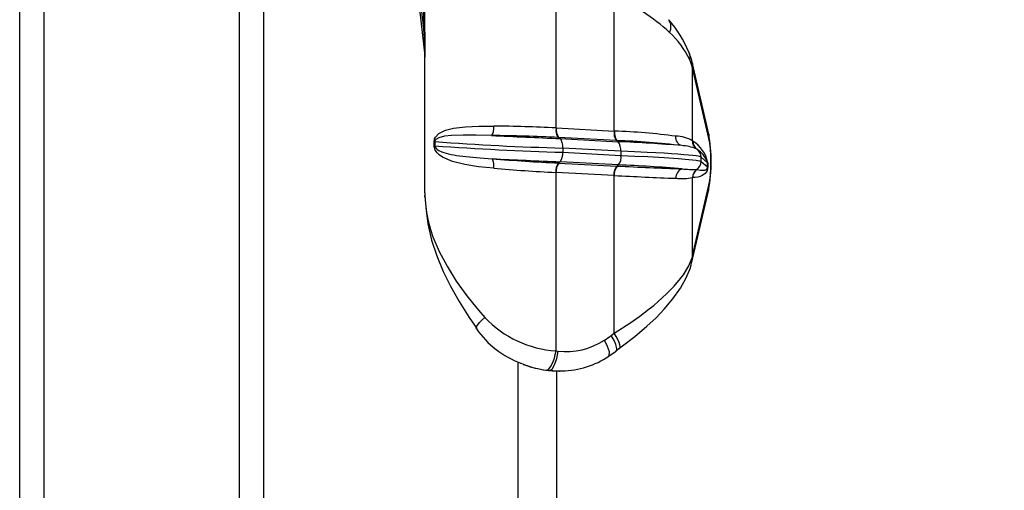
# Model space of a CAD drawing. Extents: x 10 to 288, y 10 to 200.
# Drawn here: x 121 to 133, y 99 to 105 of the extents above; entities that cross this region are included whole.
import ezdxf

# ---------------------------------------------------------------- set-up
doc = ezdxf.new("R2010")
doc.units = 0
doc.header["$MEASUREMENT"] = 0
doc.header["$PDSIZE"] = -1
doc.layers.get('0').update_dxf_attribs({"linetype": 'CONTINUOUS'})
doc.layers.get('DEFPOINTS').update_dxf_attribs({"linetype": 'CONTINUOUS'})
for name, color, linetype in [('Cable', 162, 'CONTINUOUS'), ('CAPA1', 7, 'CONTINUOUS'), ('escalera', 32, 'CONTINUOUS')]:
    doc.layers.add(name, color=color, linetype=linetype)
doc.styles.add('SLDTEXTSTYLE0', font='verdana.TTF')
doc.dimstyles.new('SLDDIMSTYLE0', dxfattribs={"dimtxt": 3.175, "dimasz": 1, "dimexe": 0.9906, "dimexo": 0.0625, "dimgap": 0.79375, "dimtad": 2, "dimlfac": 16, "dimzin": 12, "dimdsep": 46, "dimtxsty": 'SLDTEXTSTYLE0', "dimsah": 1, "dimcen": 0.09, "dimclrd": 7, "dimclre": 7, "dimclrt": 7, "dimadec": 0, "dimazin": 0, "dimtfac": 1, "dimtdec": 4, "dimtofl": 0, "dimtmove": 0, "dimatfit": 3, "dimfxl": 0, "dimtolj": 1, "dimtzin": 12, "dimarcsym": 0})

# ---------------------------------------------------------------- blocks, each defined once
blk = doc.blocks.new('*D3')
at = {"layer": 'CAPA1', "color": 7, "lineweight": -2}
for p, q in [((127.054, 183.055), (138.707, 183.055)), ((137.716, 182.055), (137.716, 33.199)), ((137.199, 32.199), (138.707, 32.199))]:
    blk.add_line(p, q, dxfattribs=at)
at = {"layer": 'CAPA1', "color": 7}
for points in [[(137.55, 182.055), (137.883, 182.055), (137.716, 183.055)], [(137.55, 33.199), (137.883, 33.199), (137.716, 32.199)]]:
    blk.add_solid(points, dxfattribs=at)
at = {"layer": 'DEFPOINTS', "color": 0}
for p in [(126.991, 183.055), (137.136, 32.199), (137.716, 32.199)]:
    blk.add_point(p, dxfattribs=at)
at = {"layer": 'CAPA1', "color": 7, "insert": (139.92, 108.219), "char_height": 2, "attachment_point": 5, "rotation": 90, "style": 'SLDTEXTSTYLE0'}
blk.add_mtext('\\A1;Longitud de la línea : distancia entre escalones superior e inferior', dxfattribs=at)

msp = doc.modelspace()

# ---------------------------------------------------------------- linework, layer by layer
at = {"linetype": 'Continuous'}
for p, q in [((125.54053, 106.55343), (125.74582, 104.75715)), ((125.56273, 106.55139), (125.73137, 105.07581)), ((125.73137, 105.07581), (125.73137, 106.54512)), ((125.74663, 103.0056), (125.74663, 106.56821)), ((127.42416, 103.83526), (127.42416, 105.85852)), ((128.16864, 103.79568), (128.16864, 105.51207)), ((125.73137, 105.07581), (125.74582, 104.75715)), ((125.74663, 105.06327), (125.74663, 104.74296)), ((129.37871, 103.75669), (129.17039, 104.6607)), ((129.173, 103.66786), (129.173, 104.60448)), ((129.3813, 103.70055), (129.173, 104.60448)), ((127.42985, 103.835), (128.16864, 103.79568)), ((128.16864, 103.79568), (128.1731, 103.79543)), ((125.86575, 103.66063), (125.87352, 103.66063)), ((125.86575, 103.60608), (125.86575, 103.66063)), ((125.86575, 103.60608), (125.87352, 103.60608)), ((125.87352, 103.66063), (125.87352, 103.60608)), ((127.45655, 103.71388), (127.45194, 103.71409)), ((127.45655, 103.71388), (127.47727, 103.69874)), ((128.19534, 103.67456), (127.45655, 103.71388)), ((127.47727, 103.69874), (127.47727, 103.69874)), ((127.47727, 103.69874), (128.22175, 103.65911)), ((128.20103, 103.67426), (128.19534, 103.67456)), ((128.20103, 103.67426), (128.22175, 103.65911)), ((128.22175, 103.65911), (128.22175, 103.65911)), ((129.173, 103.66786), (129.17491, 103.66637)), ((129.17491, 103.66635), (129.17585, 103.66568)), ((127.50966, 103.57731), (127.5095, 103.57737)), ((127.50966, 103.57731), (127.50966, 103.52281)), ((128.25415, 103.53768), (127.50966, 103.57731)), ((127.50982, 103.52275), (127.50966, 103.52281)), ((127.50966, 103.52281), (128.25415, 103.48318)), ((128.25399, 103.53774), (128.25415, 103.53768)), ((128.25415, 103.53768), (128.25415, 103.48318)), ((128.25415, 103.48318), (128.25431, 103.48312)), ((129.22735, 103.56324), (129.22601, 103.56437)), ((129.2278, 103.56291), (129.22724, 103.56331)), ((129.25297, 103.54232), (129.237, 103.55591)), ((127.47727, 103.40138), (127.45655, 103.38623)), ((127.45655, 103.38623), (127.46225, 103.38593)), ((127.46225, 103.38593), (128.20104, 103.34661)), ((127.47727, 103.40138), (127.47727, 103.40138)), ((128.22175, 103.36175), (127.47727, 103.40138)), ((128.22175, 103.36175), (128.20103, 103.34661)), ((128.22175, 103.36175), (128.22175, 103.36175)), ((129.28125, 103.40614), (129.28125, 103.4603)), ((129.28138, 103.46008), (129.28125, 103.46017)), ((129.28125, 103.40585), (129.28125, 103.40614)), ((129.28125, 103.40614), (129.36442, 103.33533)), ((129.36442, 103.38938), (129.28138, 103.46009)), ((129.36442, 103.33533), (129.36442, 103.38938)), ((129.36442, 103.38938), (129.36596, 103.38938)), ((129.36596, 103.38938), (129.36596, 103.33533)), ((127.42416, 103.26481), (127.41987, 103.26506)), ((128.16339, 103.22546), (127.42416, 103.26481)), ((127.42416, 100.98052), (127.42416, 103.26481)), ((128.16864, 103.22523), (128.16339, 103.22546)), ((128.16864, 101.20567), (128.16864, 103.22523)), ((128.20103, 103.34661), (128.20575, 103.3464)), ((129.22632, 103.30207), (129.22632, 103.30207)), ((129.22632, 103.30207), (129.22632, 103.30207)), ((129.36442, 103.33533), (129.36596, 103.33533)), ((129.173, 102.19765), (129.173, 103.19858)), ((129.173, 103.19858), (129.173, 103.19858)), ((129.173, 102.19765), (129.3813, 103.10157)), ((129.16062, 102.09904), (129.37871, 103.04543)), ((128.12878, 101.17565), (128.16864, 101.20567)), ((127.42416, 100.98052), (127.45002, 100.97616)), ((128.19037, 100.9809), (128.23048, 101.01013)), ((127.00317, 100.80785), (126.97364, 100.81994)), ((127.32658, 100.72768), (127.32619, 100.72767)), ((127.32619, 100.72767), (127.45902, 100.72126)), ((127.33865, 100.72768), (127.32658, 100.72768)), ((127.44529, 100.72265), (127.46934, 100.7225)), ((127.45897, 100.72008), (127.46798, 100.72008))]:
    msp.add_line(p, q, dxfattribs=at)
at = {"linetype": 'Continuous', "flags": 128}
for points in [[(125.74663, 105.06327), (125.74639, 105.06491), (125.74566, 105.06653), (125.74445, 105.06815), (125.74276, 105.06974), (125.74059, 105.07131), (125.73797, 105.07285), (125.73489, 105.07436), (125.73137, 105.07581)], [(129.12488, 104.80623), (129.13559, 104.7676), (129.13313, 104.71479)], [(129.17041, 104.66061), (129.16114, 104.69781), (129.12542, 104.80777)], [(129.17039, 104.6607), (129.17336, 104.64343), (129.173, 104.60448)], [(125.86575, 103.66063), (125.86686, 103.67664), (125.87087, 103.69454), (125.88157, 103.71872), (125.92543, 103.76507), (126.00965, 103.80624), (126.1105, 103.83053), (126.2638, 103.84976), (126.43668, 103.85851), (126.62675, 103.85945)], [(126.62675, 103.85945), (126.62604, 103.83888), (126.62434, 103.81887), (126.6217, 103.79997), (126.61819, 103.78269), (126.6139, 103.7675), (126.60896, 103.75482), (126.60349, 103.745), (126.59765, 103.73829)], [(126.59765, 103.73829), (126.4035, 103.74236), (126.23656, 103.74208), (126.08762, 103.73672), (125.9981, 103.72782), (125.92277, 103.71032), (125.8862, 103.68899), (125.87754, 103.67737), (125.87548, 103.6726), (125.87435, 103.6686), (125.87366, 103.6642), (125.87352, 103.66063)], [(127.42416, 103.83526), (127.42887, 103.83505), (127.42985, 103.83501)], [(129.03394, 103.60865), (129.01748, 103.61521), (129.0023, 103.62495), (128.98881, 103.63758), (128.97739, 103.65277), (128.96835, 103.67008), (128.96194, 103.68904), (128.95833, 103.70914), (128.95764, 103.7298)], [(129.37871, 103.75669), (129.38166, 103.7395), (129.3813, 103.70055)], [(126.62675, 103.31932), (126.43273, 103.33891), (126.25506, 103.36565), (126.09858, 103.40331), (125.96918, 103.45948), (125.92717, 103.48961), (125.9012, 103.51587), (125.87823, 103.55175), (125.871, 103.57077), (125.86632, 103.59446), (125.86575, 103.60608)], [(125.87352, 103.60608), (125.87396, 103.60076), (125.87404, 103.60023), (125.87655, 103.59141), (125.87799, 103.58814), (125.88404, 103.57828), (125.89334, 103.56788), (125.90345, 103.55929), (125.92577, 103.54504), (125.96263, 103.52833), (125.98918, 103.51907), (126.01764, 103.51073), (126.04809, 103.50311), (126.08036, 103.49612), (126.11509, 103.48955), (126.15161, 103.48349), (126.19002, 103.47785), (126.23011, 103.47263), (126.27168, 103.4678), (126.3148, 103.46332), (126.35954, 103.45913), (126.40568, 103.45513), (126.45409, 103.45124), (126.50379, 103.44752), (126.55488, 103.44393), (126.60707, 103.44047)], [(127.47727, 103.69874), (127.49094, 103.67994), (127.50032, 103.65051), (127.50579, 103.61287), (127.50765, 103.58602), (127.50852, 103.57925), (127.509, 103.57789), (127.50926, 103.57753), (127.5095, 103.57737)], [(129.22601, 103.56437), (129.21407, 103.57356), (129.20338, 103.58418), (129.1941, 103.59609), (129.18637, 103.60908), (129.18032, 103.62297), (129.17604, 103.63755), (129.17358, 103.65259), (129.173, 103.66786)], [(129.3813, 103.10157), (129.39217, 103.16127), (129.40038, 103.23374), (129.40549, 103.31511), (129.40722, 103.40106), (129.40549, 103.48701), (129.40038, 103.56839), (129.39217, 103.64085), (129.3813, 103.70055)], [(129.28125, 103.46042), (129.27466, 103.46439), (129.26183, 103.46825), (129.24256, 103.47211), (129.21693, 103.4761), (129.17475, 103.48141), (129.12217, 103.48691), (129.05835, 103.49265), (128.98422, 103.49852), (128.90049, 103.50444), (128.80727, 103.5104), (128.70335, 103.51644), (128.59074, 103.52243), (128.51138, 103.52636), (128.42887, 103.53022), (128.34283, 103.53403), (128.25415, 103.53773), (128.25399, 103.53774)], [(128.25431, 103.48312), (128.43153, 103.47556), (128.59787, 103.46751), (128.8105, 103.45565), (128.98966, 103.44357), (129.12445, 103.43213), (129.21956, 103.42115), (129.26227, 103.41352), (129.28125, 103.40585), (129.28125, 103.40585)], [(126.62675, 103.31932), (126.62771, 103.34), (126.62761, 103.3601), (126.62647, 103.37908), (126.62431, 103.3964), (126.62119, 103.41158), (126.6172, 103.42421), (126.61245, 103.43393), (126.60707, 103.44047)], [(129.03871, 103.3108), (129.02211, 103.30409), (129.00663, 103.29427), (128.99271, 103.28159), (128.98072, 103.2664), (128.97099, 103.24912), (128.96378, 103.23022), (128.95929, 103.21021), (128.95764, 103.18964)], [(129.22632, 103.30207), (129.21448, 103.29279), (129.20386, 103.28211), (129.19461, 103.27018), (129.18687, 103.25719), (129.18076, 103.24332), (129.17638, 103.22878), (129.17377, 103.21379), (129.173, 103.19858)], [(129.36596, 103.33533), (129.36388, 103.3117), (129.35765, 103.28983), (129.34732, 103.26992), (129.33301, 103.25217), (129.31484, 103.23673), (129.29298, 103.22377), (129.26765, 103.2134), (129.23909, 103.20572), (129.20757, 103.2008), (129.17338, 103.19869)], [(129.22674, 103.30205), (129.25123, 103.29682), (129.27381, 103.2935), (129.29426, 103.29211), (129.31238, 103.29266), (129.32801, 103.29516), (129.341, 103.29958), (129.35122, 103.30588), (129.35857, 103.31399), (129.36298, 103.32384), (129.36442, 103.33533)], [(129.37871, 103.04543), (129.38166, 103.06262), (129.3813, 103.10157)], [(125.74663, 103.0056), (125.74663, 103.00295), (125.74673, 102.97158)], [(125.74673, 102.97158), (125.75199, 102.86236), (125.76553, 102.75372), (125.78752, 102.6443), (125.81776, 102.53433), (125.84955, 102.44124), (125.92981, 102.25336), (125.97775, 102.15831), (126.02952, 102.06391), (126.14731, 101.87448), (126.21338, 101.78), (126.28302, 101.68663), (126.35643, 101.59321), (126.4336, 101.49925), (126.51388, 101.4052)], [(125.74706, 102.94808), (125.74694, 102.95222), (125.74673, 102.97158)], [(125.7572, 102.82059), (125.75752, 102.81259), (125.7851, 102.60604), (125.83225, 102.39978), (125.89761, 102.1966), (125.9789, 101.99827), (126.07231, 101.80928), (126.18509, 101.61064), (126.31236, 101.40815), (126.40893, 101.26452)], [(128.16864, 101.20567), (128.36939, 101.33677), (128.49703, 101.42576), (128.61812, 101.51661), (128.67541, 101.56257), (128.73278, 101.61116), (128.8394, 101.70901), (128.93552, 101.80705), (129.01921, 101.90575), (129.05558, 101.95519), (129.12457, 102.06985), (129.17127, 102.18539)], [(129.17127, 102.18539), (129.17273, 102.19576), (129.173, 102.19765)], [(128.2301, 101.00835), (128.27596, 101.04254), (128.43488, 101.16588), (128.58744, 101.29429), (128.7043, 101.40427), (128.81023, 101.51488), (128.92114, 101.64615), (129.0188, 101.78482), (129.09076, 101.9142), (129.14361, 102.04268), (129.1539, 102.08096)], [(126.4061, 101.26298), (126.40252, 101.27224), (126.40758, 101.2905), (126.42213, 101.31413), (126.44549, 101.34201), (126.47656, 101.37285), (126.51388, 101.4052)], [(128.23351, 101.00595), (128.23971, 101.01357), (128.24348, 101.03156), (128.24058, 101.0568), (128.23113, 101.08823), (128.21551, 101.12455), (128.19439, 101.16425), (128.16864, 101.20567)], [(127.45002, 100.97616), (127.52716, 100.97047), (127.60447, 100.97155), (127.68143, 100.97939), (127.75753, 100.99394), (127.83225, 101.0151), (127.90508, 101.04272), (127.97553, 101.07662), (128.04313, 101.11656)], [(128.09432, 100.91282), (128.10612, 100.92085), (128.10702, 100.96602), (128.08509, 101.03461), (128.04313, 101.11656)], [(128.19259, 100.9761), (128.20045, 100.98473), (128.20369, 101.00303), (128.20043, 101.02832), (128.1908, 101.05959), (128.17519, 101.09556), (128.15424, 101.13478), (128.12878, 101.17565)], [(127.30133, 100.73361), (127.31876, 100.73809), (127.33695, 100.75196), (127.35521, 100.77469), (127.37283, 100.80539), (127.38913, 100.84287), (127.40347, 100.88568), (127.4153, 100.93216), (127.42416, 100.98052)], [(127.33865, 100.72768), (127.37336, 100.74661), (127.40672, 100.80051), (127.43364, 100.88117), (127.45004, 100.97631)], [(128.0974, 100.90928), (128.111, 100.91867), (128.19304, 100.97548)], [(127.0029, 100.80735), (127.00338, 100.80705), (127.0035, 100.80696)], [(127.00359, 100.80719), (127.02163, 100.8001), (127.06047, 100.78681)], [(127.33865, 100.72768), (127.33865, 100.72768), (127.30133, 100.73361)], [(127.50117, 100.72058), (127.46798, 100.72008), (127.43552, 100.72056), (127.33865, 100.72768)], [(127.34211, 100.72752), (127.37557, 100.72306), (127.43413, 100.72271)]]:
    msp.add_lwpolyline(points, dxfattribs=at)
at = {"linetype": 'Continuous'}
for centre, radius, start, end in [((127.27443, 103.33547), 2.35313, 47.085691, 67.665833), ((128.74513, 105.13196), 0.15052, 330.938486, 36.196489), ((127.71901, 104.21754), 1.52493, 22.719261, 41.089582), ((128.05211, 104.17657), 1.20762, 26.469469, 46.936066), ((128.43347, 104.39959), 0.76739, 15.485123, 24.25128), ((126.32685, 80.81923), 23.04217, 87.270449, 89.254262), ((133.4029, 245.28304), 141.70825, 267.2474248, 267.6034355), ((126.27705, 77.33195), 26.40829, 87.4501, 89.304415), ((127.59205, 103.80998), 0.16978, 171.438795, 214.38963), ((127.59626, 103.80818), 0.16856, 170.844465, 214.02035), ((128.33505, 103.76886), 0.16856, 170.844465, 214.02035), ((128.33794, 103.76962), 0.16685, 171.104265, 214.859949), ((127.81179, 94.75382), 9.04882, 82.725122, 87.711647), ((128.94711, 103.2878), 0.44212, 59.27559, 88.635527), ((127.4466, 103.40106), 1.96457, 349.570789, 10.429211), ((128.32672, 135.74954), 32.18255, 265.628238, 268.544915), ((128.73938, 143.77131), 40.26734, 265.91876, 268.250206), ((127.72038, 92.25287), 11.4315, 83.401728, 87.590202), ((128.01002, 103.53791), 0.24397, 359.960229, 29.788508), ((127.59238, 86.96877), 16.70221, 85.048673, 87.84047), ((129.00187, 103.01851), 0.59101, 68.334044, 86.889805), ((129.29622, 103.66316), 0.12136, 178.485421, 235.422975), ((129.29679, 103.6623), 0.12098, 178.399527, 235.235483), ((128.96415, 103.31645), 0.40838, 10.287445, 58.775348), ((127.33712, 103.50402), 0.17371, 323.782025, 6.189447), ((128.12877, 103.45175), 0.1294, 315.934412, 14.03153), ((129.15662, 103.46062), 0.12464, 359.797336, 55.457193), ((129.15735, 103.46083), 0.12403, 359.655282, 55.378152), ((129.09206, 103.30798), 0.28427, 16.64062, 55.524462), ((133.38154, 244.5308), 141.25287, 267.251046, 267.6043769), ((128.51822, 126.69247), 23.33041, 265.301263, 267.391805), ((127.60333, 103.27566), 0.18377, 143.010345, 183.306601), ((127.60523, 103.27442), 0.18133, 142.049657, 183.038338), ((127.51636, 85.47916), 17.8965, 85.120296, 87.741107), ((129.15556, 103.40565), 0.12569, 304.533499, 0.090701), ((128.47279, 124.48207), 21.24312, 265.01468, 267.158949), ((128.34481, 103.23551), 0.1817, 142.305395, 183.169249), ((128.34853, 103.2364), 0.18024, 142.390132, 183.553264), ((132.37231, 187.66596), 84.5453, 267.1500246, 267.6852694), ((132.62483, 196.98039), 93.73822, 267.297918, 267.8075161), ((129.22354, 105.2639), 1.96183, 264.593963, 270.08125), ((129.29851, 103.19954), 0.12514, 124.99948, 180.388565), ((129.02887, 104.07274), 0.88597, 265.388379, 279.362151), ((128.54874, 102.22945), 0.62409, 346.209157, 355.951262), ((127.51035, 102.35314), 1.37533, 223.570344, 266.406703), ((127.37713, 101.933), 1.18009, 214.606318, 250.080275), ((77.76555, 173.80478), 88.38219, 304.6711479, 304.7386105), ((127.47764, 101.84595), 1.12319, 271.228329, 303.709594), ((127.47297, 102.0588), 1.33626, 249.415921, 262.620136), ((127.59659, 102.57122), 1.8632, 253.2771, 261.667568)]:
    msp.add_arc(centre, radius, start, end, dxfattribs=at)
at = {"layer": 'Cable', "linetype": 'Continuous'}
for p, q in [((126.93413, 100.83954), (126.93453, 83.36778)), ((127.43413, 83.36778), (127.43413, 100.72271))]:
    msp.add_line(p, q, dxfattribs=at)
at = {"layer": 'escalera', "linetype": 'Continuous'}
for p, q in [((120.87163, 83.36778), (120.87163, 106.29834)), ((123.37163, 83.36778), (123.37163, 106.29834)), ((120.55913, 83.36778), (120.55913, 105.92107)), ((123.68413, 83.36778), (123.68413, 105.86084))]:
    msp.add_line(p, q, dxfattribs=at)

# ---------------------------------------------------------------- dimensions: what is measured, and where the dimension line sits
at = {"layer": 'CAPA1'}
dim = msp.add_linear_dim(base=(137.71632, 32.19925), p1=(126.991, 183.05527), p2=(137.13631, 32.19925), angle=90, text='Longitud de la línea : distancia entre escalones superior e inferior', dimstyle='SLDDIMSTYLE0', override={"dimtxt": 2}, dxfattribs=at)
dim.commit()
dim.dimension.update_dxf_attribs({"geometry": '*D3', "text_midpoint": (137.71632, 108.21949), "dimtype": 160})

doc.saveas('drawing.dxf')
